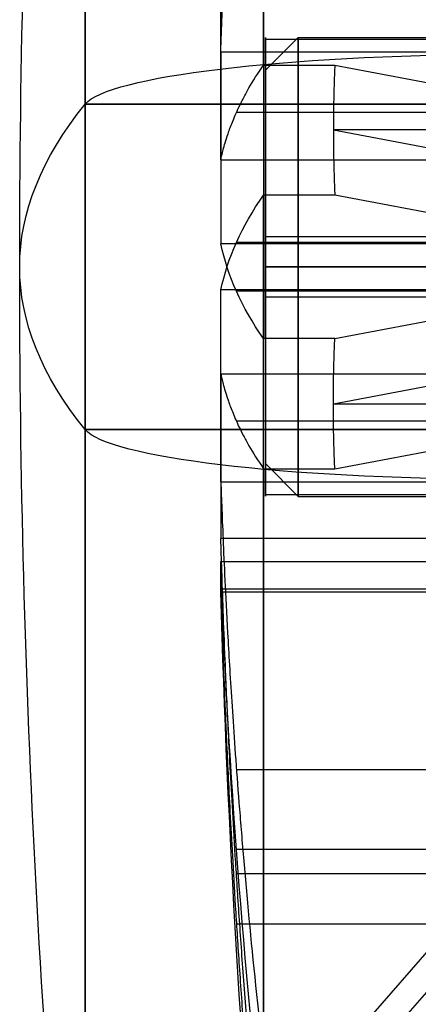
# Model space of a CAD drawing. Units: millimetres. Extents: x -375 to 356, y -91 to 1009.
# Drawn here: x -336 to -330, y -75 to -60 of the extents above; entities that cross this region are included whole.
import ezdxf

# ---------------------------------------------------------------- set-up
doc = ezdxf.new("R2010")
doc.units = ezdxf.units.MM
doc.header["$MEASUREMENT"] = 0
doc.layers.add('Predefinito', color=7, linetype='Continuous', true_color=0x000000)

# ---------------------------------------------------------------- blocks, each defined once
blk = doc.blocks.new('Parte5^A00001110')
at = {"layer": 'Predefinito'}
for p, q in [((21, 3.5), (-21, 3.5)), ((21.5, 3), (21, 3.5)), ((21.5, -3), (21.5, 3)), ((21, 0, -3.5), (-21, 0, -3.5)), ((-21, 0, 3.5), (21, 0, 3.5)), ((21.5, 0, -3), (21, 0, -3.5)), ((21, 0, 3.5), (21.5, 0, 3)), ((21.5, 0, 3), (21.5, 0, -3)), ((21.5, -3), (21, -3.5)), ((21, -3.5), (-21, -3.5))]:
    blk.add_line(p, q, dxfattribs=at)
at = {"layer": 'Predefinito', "extrusion": (1, 0, -5.07531e-16)}
blk.add_arc((0, 0, 21), 3.5, 270, 90, dxfattribs=at)
at = {"layer": 'Predefinito', "extrusion": (1, 0, 0)}
for start, end in [(270, 90), (90, 270)]:
    blk.add_arc((0, 0, 21.5), 3, start, end, dxfattribs=at)
at = {"layer": 'Predefinito', "extrusion": (1, 0, 5.07531e-16)}
blk.add_arc((0, 0, 21), 3.5, 90, 270, dxfattribs=at)
blk = doc.blocks.new('Parte3^A00001110')
at = {"layer": 'Predefinito'}
for p, q in [((11.93, 3.743, 3.316), (2.526, 3.743, 3.316)), ((11.25, 3.5), (1.25, 3.5)), ((11.25, -3.5), (11.25, 3.5)), ((2.526, 1, 4.899), (11.93, 1, 4.899)), ((11.93, 1, -4.899), (2.526, 1, -4.899)), ((10.19, 1, 15.969), (2.526, 1, 4.899)), ((10.19, 1, -15.969), (2.526, 1, -4.899)), ((6.358, 1, 10.434), (11.691, 1, 10.434)), ((6.358, 1, -10.434), (11.691, 1, -10.434)), ((11.279, 1, -15.969), (10.19, 1, -15.969)), ((10.19, 1, 15.969), (11.279, 1, 15.969)), ((0, 0, -19), (14, 0, -19)), ((14, 0, 19), (0, 0, 19)), ((14, 0, -19), (0, 0, -19)), ((0, 0, 19), (14, 0, 19)), ((0, 0, -16), (10.212, 0, -16)), ((1.25, 0, -3.5), (11.25, 0, -3.5)), ((10.212, 0, 16), (2.596, 0, 5)), ((11.25, 0, -3.5), (11.25, 0, 3.5)), ((10.212, 0, 16), (0, 0, 16)), ((11.25, 0, 3.5), (1.25, 0, 3.5)), ((10.212, 0, -16), (2.596, 0, -5)), ((2.526, -1, -4.899), (11.93, -1, -4.899)), ((11.93, -1, 4.899), (2.526, -1, 4.899)), ((10.19, -1, 15.969), (2.526, -1, 4.899)), ((2.526, -1, -4.899), (10.19, -1, -15.969)), ((6.358, -1, 10.434), (11.691, -1, 10.434)), ((6.358, -1, -10.434), (11.691, -1, -10.434)), ((11.279, -1, 15.969), (10.19, -1, 15.969)), ((10.19, -1, -15.969), (11.279, -1, -15.969)), ((11.25, -3.5), (1.25, -3.5)), ((11.93, -3.743, -3.316), (2.526, -3.743, -3.316)), ((2.526, -3.743, 3.316), (11.93, -3.743, 3.316)), ((10.19, -13.329, -8.85), (2.526, -3.743, -3.316)), ((10.212, -13.856, -8), (2.596, -4.33, -2.5)), ((2.526, -4.743, -1.583), (11.93, -4.743, -1.583)), ((11.93, -4.743, 1.583), (2.526, -4.743, 1.583)), ((11.93, -5), (1.25, -5)), ((6.358, -8.536, -6.083), (11.691, -8.536, -6.083)), ((6.358, -8.536, 6.083), (11.691, -8.536, 6.083)), ((6.358, -9.536, -4.351), (11.691, -9.536, -4.351)), ((6.358, -9.536, 4.351), (11.691, -9.536, 4.351))]:
    blk.add_line(p, q, dxfattribs=at)
at = {"layer": 'Predefinito', "extrusion": (1, 2.80477e-16, 4.67462e-17)}
blk.add_arc((0, 0, 14), 19, 270, 90, dxfattribs=at)
at = {"layer": 'Predefinito', "extrusion": (1, -1.86985e-16, 2.80477e-16)}
blk.add_arc((0, 0, 14), 19, 270, 0, dxfattribs=at)
at = {"layer": 'Predefinito', "extrusion": (1, -9.34925e-17, -1.86985e-16)}
blk.add_arc((0, 0, 14), 19, 0, 90, dxfattribs=at)
at = {"layer": 'Predefinito'}
for radius, start, end in [(181, 360, 6.02558), (181, 353.97442, 360), (178, 354.84286, 358.39036)]:
    blk.add_arc((-166, 0), radius, start, end, dxfattribs=at)
at = {"layer": 'Predefinito', "extrusion": (1, -2.9145e-14, 2.65241e-14)}
blk.add_arc((0, 0, 11.279), 16, 273.5833, 326.4167, dxfattribs=at)
at = {"layer": 'Predefinito', "extrusion": (1, -2.807e-14, -2.6409e-14)}
blk.add_arc((0, 0, 11.279), 16, 33.5833, 86.4167, dxfattribs=at)
at = {"layer": 'Predefinito', "extrusion": (1, 3.47255e-13, 5.69788e-12)}
blk.add_arc((0, 0, 11.93), 5, 41.537, 78.463, dxfattribs=at)
at = {"layer": 'Predefinito', "extrusion": (1, 4.7186e-12, -3.17067e-12)}
blk.add_arc((0, 0, 11.93), 5, 281.537, 318.463, dxfattribs=at)
at = {"layer": 'Predefinito', "extrusion": (1, 0, 0)}
for centre, radius, start, end in [((0, 0, 11.25), 3.5, 270, 90), ((0, 0, 14), 19, 90, 180), ((0, 0, 14), 19, 180, 270), ((0, 0, 11.25), 3.5, 90, 270)]:
    blk.add_arc(centre, radius, start, end, dxfattribs=at)
at = {"layer": 'Predefinito', "extrusion": (-3.94543e-15, 1, 4.52413e-14)}
blk.add_arc((166, 0, 1), 177.997, 174.85289, 178.42286, dxfattribs=at)
at = {"layer": 'Predefinito', "extrusion": (0, 1, 0)}
for centre, radius, start, end in [((-7.536, -18.318), 6.5, 186.0256, 268.6282), ((-7.536, 18.318), 6.5, 91.3718, 173.9744), ((166, 0), 181, 173.97442, 180), ((166, 0), 181, 180, 186.02558)]:
    blk.add_arc(centre, radius, start, end, dxfattribs=at)
at = {"layer": 'Predefinito', "extrusion": (1, -2.80477e-16, -4.67462e-17)}
blk.add_arc((0, 0, 14), 19, 90, 270, dxfattribs=at)
at = {"layer": 'Predefinito', "extrusion": (1, 3.59801e-14, -8.45291e-14)}
blk.add_arc((0, 0, 11.279), 16, 93.5833, 146.4167, dxfattribs=at)
at = {"layer": 'Predefinito', "extrusion": (1, 3.5325e-14, 8.56403e-14)}
blk.add_arc((0, 0, 11.279), 16, 213.5833, 266.4167, dxfattribs=at)
at = {"layer": 'Predefinito', "extrusion": (3.96422e-15, 1, 4.55611e-14)}
blk.add_arc((166, 0, -1), 177.997, 181.57714, 185.14711, dxfattribs=at)
at = {"layer": 'Predefinito', "extrusion": (1, -9.27299e-12, 1.09694e-11)}
blk.add_arc((0, 0, 11.93), 5, 101.537, 138.463, dxfattribs=at)
at = {"layer": 'Predefinito', "extrusion": (1, -2.68316e-13, -5.46355e-12)}
blk.add_arc((0, 0, 11.93), 5, 221.537, 258.463, dxfattribs=at)
at = {"layer": 'Predefinito', "extrusion": (5.56407e-15, -0.5, 0.866025)}
blk.add_arc((-166, 0, 1), 177.997, 354.85289, 358.42286, dxfattribs=at)
at = {"layer": 'Predefinito', "extrusion": (1, -5.42101e-11, 2.81573e-12)}
blk.add_arc((0, 0, 11.93), 5, 161.537, 180, dxfattribs=at)
at = {"layer": 'Predefinito', "extrusion": (1, 1.67415e-11, 3.67228e-12)}
blk.add_arc((0, 0, 11.93), 5, 180, 198.463, dxfattribs=at)
at = {"layer": 'Predefinito'}
for points, weights, degree in [([(11.93, 3.743, 3.316), (11.777, 8.545, 6.088), (11.279, 13.329, 8.85)], [0.999999999769, 0.999514756057, 1], 2), ([(10.212, 0, 16), (10.212, 0.334, 16), (10.204, 0.667, 15.99), (10.19, 1, 15.969)], [1, 0.999674080985, 0.999674080985, 1], 3), ([(10.19, 1, -15.969), (10.204, 0.667, -15.99), (10.212, 0.334, -16), (10.212, 0, -16)], [1, 0.999674080985, 0.999674080985, 1], 3), ([(10.212, 0, -16), (10.212, -0.334, -16), (10.204, -0.667, -15.99), (10.19, -1, -15.969)], [1, 0.999674080985, 0.999674080985, 1], 3), ([(10.19, -1, 15.969), (10.204, -0.667, 15.99), (10.212, -0.334, 16), (10.212, 0, 16)], [1, 0.999674080985, 0.999674080985, 1], 3)]:
    blk.add_rational_spline(points, weights, degree=degree, dxfattribs=at)
for points, knots in [([(11.93, 1, -4.899), (11.925, 1, -5.061), (11.92, 1, -5.237), (11.908, 1, -5.63), (11.901, 1, -5.846), (11.885, 1, -6.333), (11.875, 1, -6.603), (11.851, 1, -7.217), (11.837, 1, -7.561), (11.802, 1, -8.351), (11.78, 1, -8.797), (11.74, 1, -9.568), (11.725, 1, -9.841), (11.692, 1, -10.427), (11.673, 1, -10.739), (11.632, 1, -11.4), (11.609, 1, -11.753), (11.558, 1, -12.496), (11.531, 1, -12.887), (11.438, 1, -14.123), (11.366, 1, -15.011), (11.279, 1, -15.969)], [-11.09062, -11.09062, -11.09062, -11.09062, -9.705456, -9.705456, -8.320436, -8.320436, -6.935085, -6.935085, -5.549663, -5.549663, -4.164223, -4.164223, -3.470982, -3.470982, -2.777742, -2.777742, -2.084291, -2.084291, -1.39084, -1.39084, 0, 0, 0, 0]), ([(11.93, -1, 4.899), (11.925, -1, 5.061), (11.92, -1, 5.237), (11.908, -1, 5.63), (11.901, -1, 5.846), (11.885, -1, 6.333), (11.875, -1, 6.603), (11.851, -1, 7.217), (11.837, -1, 7.561), (11.802, -1, 8.351), (11.78, -1, 8.797), (11.74, -1, 9.568), (11.725, -1, 9.841), (11.692, -1, 10.427), (11.673, -1, 10.739), (11.632, -1, 11.4), (11.609, -1, 11.753), (11.558, -1, 12.496), (11.531, -1, 12.887), (11.438, -1, 14.123), (11.366, -1, 15.011), (11.279, -1, 15.969)], [-11.09062, -11.09062, -11.09062, -11.09062, -9.705456, -9.705456, -8.320436, -8.320436, -6.935085, -6.935085, -5.549663, -5.549663, -4.164223, -4.164223, -3.470982, -3.470982, -2.777742, -2.777742, -2.084291, -2.084291, -1.39084, -1.39084, 0, 0, 0, 0]), ([(11.279, -13.329, 8.85), (11.366, -12.5, 8.372), (11.438, -11.731, 7.928), (11.531, -10.661, 7.31), (11.558, -10.322, 7.114), (11.609, -9.678, 6.743), (11.632, -9.373, 6.566), (11.673, -8.8, 6.236), (11.692, -8.53, 6.08), (11.725, -8.023, 5.787), (11.74, -7.786, 5.65), (11.78, -7.119, 5.265), (11.802, -6.732, 5.041), (11.837, -6.048, 4.647), (11.851, -5.75, 4.474), (11.875, -5.218, 4.167), (11.885, -4.984, 4.032), (11.901, -4.563, 3.789), (11.908, -4.376, 3.681), (11.92, -4.036, 3.485), (11.925, -3.883, 3.396), (11.93, -3.743, 3.316)], [0, 0, 0, 0, 1.390576, 1.390576, 2.084, 2.084, 2.777424, 2.777424, 3.470748, 3.470748, 4.164072, 4.164072, 5.549605, 5.549605, 6.935047, 6.935047, 8.320431, 8.320431, 9.705447, 9.705447, 11.09062, 11.09062, 11.09062, 11.09062]), ([(11.93, -3.743, -3.316), (11.925, -3.883, -3.396), (11.92, -4.036, -3.485), (11.908, -4.376, -3.681), (11.901, -4.563, -3.789), (11.885, -4.984, -4.032), (11.875, -5.218, -4.167), (11.851, -5.75, -4.474), (11.837, -6.048, -4.647), (11.802, -6.732, -5.041), (11.78, -7.119, -5.265), (11.74, -7.786, -5.65), (11.725, -8.023, -5.787), (11.692, -8.53, -6.079), (11.673, -8.8, -6.235), (11.632, -9.373, -6.566), (11.609, -9.678, -6.742), (11.558, -10.321, -7.114), (11.531, -10.66, -7.309), (11.438, -11.731, -7.927), (11.366, -12.5, -8.372), (11.279, -13.329, -8.85)], [-11.09062, -11.09062, -11.09062, -11.09062, -9.705456, -9.705456, -8.320436, -8.320436, -6.935085, -6.935085, -5.549663, -5.549663, -4.164223, -4.164223, -3.470982, -3.470982, -2.777742, -2.777742, -2.084291, -2.084291, -1.39084, -1.39084, 0, 0, 0, 0]), ([(11.93, -4.743, 1.583), (11.925, -4.883, 1.664), (11.92, -5.036, 1.753), (11.908, -5.376, 1.949), (11.901, -5.563, 2.057), (11.885, -5.984, 2.3), (11.875, -6.218, 2.435), (11.851, -6.75, 2.742), (11.837, -7.048, 2.914), (11.802, -7.732, 3.309), (11.78, -8.119, 3.533), (11.74, -8.786, 3.918), (11.725, -9.023, 4.055), (11.692, -9.53, 4.347), (11.673, -9.8, 4.503), (11.632, -10.373, 4.834), (11.609, -10.678, 5.01), (11.558, -11.321, 5.382), (11.531, -11.66, 5.577), (11.438, -12.731, 6.195), (11.366, -13.5, 6.64), (11.279, -14.329, 7.118)], [-11.09062, -11.09062, -11.09062, -11.09062, -9.705456, -9.705456, -8.320436, -8.320436, -6.935085, -6.935085, -5.549663, -5.549663, -4.164223, -4.164223, -3.470982, -3.470982, -2.777742, -2.777742, -2.084291, -2.084291, -1.39084, -1.39084, 0, 0, 0, 0])]:
    blk.add_open_spline(points, degree=3, knots=knots, dxfattribs=at)
blk = doc.blocks.new('A00001110')
at = {"layer": 'Predefinito', "extrusion": (1.03421e-33, -0.130615, 0.991433), "rotation": 360}
blk.add_blockref('Parte3^A00001110', (10.25, 0), dxfattribs=at)
at = {"layer": 'Predefinito'}
blk.add_blockref('Parte5^A00001110', (0, 0), dxfattribs=at)

msp = doc.modelspace()

# ---------------------------------------------------------------- block references
at = {"layer": 'Predefinito', "extrusion": (0, 0, -1)}
msp.add_blockref('A00001110', (311.241, -64, -37.667), dxfattribs=at)

doc.saveas('drawing.dxf')
